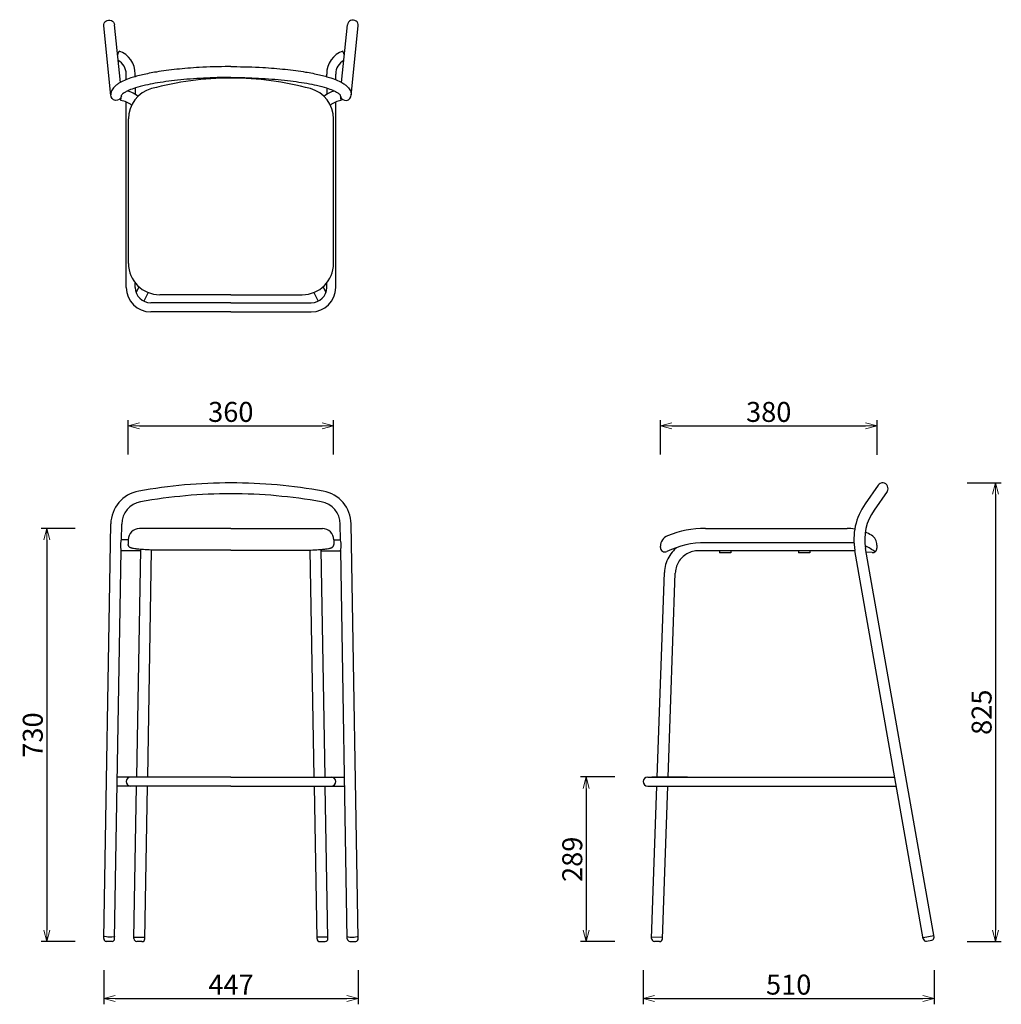
# Model space of a CAD drawing. Extents: x 38729 to 40451, y -6775 to -5047.
import ezdxf

# ---------------------------------------------------------------- set-up
doc = ezdxf.new("R2010")
doc.units = 0
doc.header["$LTSCALE"] = 0.5
doc.layers.get('0').update_dxf_attribs({"linetype": 'CONTINUOUS', "lineweight": 30})
doc.layers.get('Defpoints').update_dxf_attribs({"linetype": 'CONTINUOUS'})
doc.layers.add('1DIM', color=8, linetype='CONTINUOUS', lineweight=18)
doc.styles.get("Standard").update_dxf_attribs({"font": 'romans.shx', "bigfont": 'extfont2.shx'})
doc.dimstyles.new('NEWX10', dxfattribs={"dimtxt": 3.5, "dimasz": 2, "dimexe": 1, "dimexo": 0, "dimgap": 0.7, "dimtad": 1, "dimdsep": 46, "dimtxsty": 'STANDARD', "dimblk1": 'OPEN30', "dimblk2": 'OPEN30', "dimsah": 1, "dimcen": 0, "dimclrd": 256, "dimclre": 256, "dimclrt": 201, "dimadec": 1, "dimazin": 2, "dimtfac": 0.7, "dimtdec": 4, "dimtmove": 0, "dimatfit": 3, "dimldrblk": 'OPEN30', "dimfxl": 1, "dimtolj": 1, "dimarcsym": 0})

# ---------------------------------------------------------------- blocks, each defined once
blk = doc.blocks.new('_OPEN30')
at = {"color": 0, "linetype": 'ByBlock'}
for p, q in [((-1, 0.268), (0, 0)), ((0, 0), (-1, -0.268)), ((0, 0), (-1, 0))]:
    blk.add_line(p, q, dxfattribs=at)
blk = doc.blocks.new('*D39')
at = {"layer": '1DIM', "lineweight": -2}
for p, q in [((38876.9, -6714.8), (38876.9, -6774.8)), ((39323.4, -6714.8), (39323.4, -6774.8)), ((38896.9, -6764.8), (39303.4, -6764.8))]:
    blk.add_line(p, q, dxfattribs=at)
at = {"layer": 'Defpoints', "color": 0}
for p in [(38876.9, -6664.8), (39323.4, -6664.8), (39323.4, -6764.8)]:
    blk.add_point(p, dxfattribs=at)
at = {"layer": '1DIM', "lineweight": -2, "xscale": 20, "yscale": 20, "zscale": 20, "rotation": 180}
blk.add_blockref('_OPEN30', (38876.9, -6764.8), dxfattribs=at)
at = {"layer": '1DIM', "lineweight": -2, "xscale": 20, "yscale": 20, "zscale": 20}
blk.add_blockref('_OPEN30', (39323.4, -6764.8), dxfattribs=at)
at = {"layer": '1DIM', "color": 201, "insert": (39100.1, -6740.3), "char_height": 35, "attachment_point": 5}
blk.add_mtext('\\A1;\\A1;447 ', dxfattribs=at)
blk = doc.blocks.new('*D41')
at = {"layer": '1DIM', "lineweight": -2}
for p, q in [((40391.4, -5860), (40451.4, -5860)), ((40441.4, -5880), (40441.4, -6644.8)), ((40391.4, -6664.8), (40451.4, -6664.8))]:
    blk.add_line(p, q, dxfattribs=at)
at = {"layer": 'Defpoints', "color": 0}
for p in [(40341.4, -5860), (40341.4, -6664.8), (40441.4, -6664.8)]:
    blk.add_point(p, dxfattribs=at)
at = {"layer": '1DIM', "lineweight": -2, "xscale": 20, "yscale": 20, "zscale": 20}
for p, rotation in [((40441.4, -5860), 90), ((40441.4, -6664.8), 270)]:
    blk.add_blockref('_OPEN30', p, dxfattribs=dict(at, rotation=rotation))
at = {"layer": '1DIM', "color": 201, "insert": (40416.9, -6262.4), "char_height": 35, "attachment_point": 5, "rotation": 90}
blk.add_mtext('\\A1;825', dxfattribs=at)
blk = doc.blocks.new('*D42')
at = {"layer": '1DIM', "lineweight": -2}
for p, q in [((39823.3, -6714.8), (39823.3, -6774.8)), ((40333.5, -6714.8), (40333.5, -6774.8)), ((39843.3, -6764.8), (40313.5, -6764.8))]:
    blk.add_line(p, q, dxfattribs=at)
at = {"layer": 'Defpoints', "color": 0}
for p in [(39823.3, -6664.8), (40333.5, -6664.8), (40333.5, -6764.8)]:
    blk.add_point(p, dxfattribs=at)
at = {"layer": '1DIM', "lineweight": -2, "xscale": 20, "yscale": 20, "zscale": 20, "rotation": 180}
blk.add_blockref('_OPEN30', (39823.3, -6764.8), dxfattribs=at)
at = {"layer": '1DIM', "lineweight": -2, "xscale": 20, "yscale": 20, "zscale": 20}
blk.add_blockref('_OPEN30', (40333.5, -6764.8), dxfattribs=at)
at = {"layer": '1DIM', "color": 201, "insert": (40078.4, -6740.3), "char_height": 35, "attachment_point": 5}
blk.add_mtext('\\A1;\\A1;510 ', dxfattribs=at)
blk = doc.blocks.new('*D47')
at = {"layer": '1DIM', "lineweight": -2}
for p, q in [((38919.8, -5810), (38919.8, -5750)), ((39279.8, -5810), (39279.8, -5750)), ((38939.8, -5760), (39259.8, -5760))]:
    blk.add_line(p, q, dxfattribs=at)
at = {"layer": 'Defpoints', "color": 0}
for p in [(39279.8, -5760), (38919.8, -5860), (39279.8, -5860)]:
    blk.add_point(p, dxfattribs=at)
at = {"layer": '1DIM', "lineweight": -2, "xscale": 20, "yscale": 20, "zscale": 20, "rotation": 180}
blk.add_blockref('_OPEN30', (38919.8, -5760), dxfattribs=at)
at = {"layer": '1DIM', "lineweight": -2, "xscale": 20, "yscale": 20, "zscale": 20}
blk.add_blockref('_OPEN30', (39279.8, -5760), dxfattribs=at)
at = {"layer": '1DIM', "color": 201, "insert": (39099.8, -5735.5), "char_height": 35, "attachment_point": 5}
blk.add_mtext('\\A1;360 ', dxfattribs=at)
blk = doc.blocks.new('*D48')
at = {"layer": '1DIM', "lineweight": -2}
for p, q in [((38826.9, -5940), (38766.9, -5940)), ((38776.9, -5960), (38776.9, -6644.8)), ((38826.9, -6664.8), (38766.9, -6664.8))]:
    blk.add_line(p, q, dxfattribs=at)
at = {"layer": 'Defpoints', "color": 0}
for p in [(38876.9, -5940), (38776.9, -6664.8), (38876.9, -6664.8)]:
    blk.add_point(p, dxfattribs=at)
at = {"layer": '1DIM', "lineweight": -2, "xscale": 20, "yscale": 20, "zscale": 20}
for p, rotation in [((38776.9, -5940), 90), ((38776.9, -6664.8), 270)]:
    blk.add_blockref('_OPEN30', p, dxfattribs=dict(at, rotation=rotation))
at = {"layer": '1DIM', "color": 201, "insert": (38752.4, -6302.4), "char_height": 35, "attachment_point": 5, "rotation": 90}
blk.add_mtext('\\A1;730', dxfattribs=at)
blk = doc.blocks.new('*D49')
at = {"layer": '1DIM', "lineweight": -2}
for p, q in [((39853.4, -5810), (39853.4, -5750)), ((40233.4, -5810.9), (40233.4, -5750)), ((39873.4, -5760), (40213.4, -5760))]:
    blk.add_line(p, q, dxfattribs=at)
at = {"layer": 'Defpoints', "color": 0}
for p in [(40233.4, -5760), (39853.4, -5860), (40233.4, -5860.9)]:
    blk.add_point(p, dxfattribs=at)
at = {"layer": '1DIM', "lineweight": -2, "xscale": 20, "yscale": 20, "zscale": 20, "rotation": 180}
blk.add_blockref('_OPEN30', (39853.4, -5760), dxfattribs=at)
at = {"layer": '1DIM', "lineweight": -2, "xscale": 20, "yscale": 20, "zscale": 20}
blk.add_blockref('_OPEN30', (40233.4, -5760), dxfattribs=at)
at = {"layer": '1DIM', "color": 201, "insert": (40043.4, -5735.5), "char_height": 35, "attachment_point": 5}
blk.add_mtext('\\A1;380 ', dxfattribs=at)
blk = doc.blocks.new('*D50')
at = {"layer": '1DIM', "lineweight": -2}
for p, q in [((39773.3, -6376), (39713.3, -6376)), ((39723.3, -6396), (39723.3, -6644.8)), ((39773.3, -6664.8), (39713.3, -6664.8))]:
    blk.add_line(p, q, dxfattribs=at)
at = {"layer": 'Defpoints', "color": 0}
for p in [(39823.3, -6376), (39723.3, -6664.8), (39823.3, -6664.8)]:
    blk.add_point(p, dxfattribs=at)
at = {"layer": '1DIM', "lineweight": -2, "xscale": 20, "yscale": 20, "zscale": 20}
for p, rotation in [((39723.3, -6376), 90), ((39723.3, -6664.8), 270)]:
    blk.add_blockref('_OPEN30', p, dxfattribs=dict(at, rotation=rotation))
at = {"layer": '1DIM', "color": 201, "insert": (39698.8, -6520.4), "char_height": 35, "attachment_point": 5, "rotation": 90}
blk.add_mtext('\\A1;289 ', dxfattribs=at)

msp = doc.modelspace()

# ---------------------------------------------------------------- linework, layer by layer
at = {"ltscale": 5}
for p, q in [((38889.14, -5180.294), (38876.798, -5058.265)), ((38906.026, -5157.447), (38895.801, -5056.404)), ((39294.161, -5157.447), (39304.387, -5056.398)), ((39311.047, -5180.294), (39323.389, -5058.265)), ((38901.202, -5109.759), (38903.911, -5102.285)), ((39298.985, -5109.759), (39296.276, -5102.285)), ((38916.323, -5152.633), (38916.323, -5142.663)), ((38932.223, -5147.272), (38932.223, -5142.663)), ((39267.964, -5147.272), (39267.964, -5142.663)), ((39283.864, -5152.633), (39283.864, -5142.663)), ((38906.924, -5189.413), (38908.233, -5179.698)), ((38932.223, -5167.226), (38932.223, -5178.475)), ((39267.964, -5167.226), (39267.964, -5178.475)), ((39293.263, -5189.413), (39291.954, -5179.698)), ((38916.323, -5517.046), (38916.323, -5191.856)), ((39283.864, -5517.046), (39283.864, -5191.856)), ((38932.223, -5517.046), (38932.223, -5509.34)), ((39267.964, -5517.046), (39267.964, -5509.34)), ((38938.611, -5516.044), (38933.702, -5525.866)), ((38954.955, -5526.065), (38947.332, -5541.317)), ((39245.232, -5526.065), (39252.855, -5541.317)), ((39261.576, -5516.044), (39266.485, -5525.866)), ((39100.094, -5544.096), (38959.273, -5544.096)), ((39100.094, -5544.096), (39240.914, -5544.096)), ((39100.094, -5559.996), (38959.273, -5559.996)), ((39100.094, -5559.996), (39240.914, -5559.996)), ((40235.422, -5864.068), (40212.559, -5896.721)), ((40251.068, -5875.023), (40228.205, -5907.676)), ((39100.094, -5939.996), (38939.804, -5939.996)), ((39100.094, -5939.996), (39260.383, -5939.996)), ((38919.804, -5959.996), (38908.199, -5959.996)), ((38919.804, -5959.996), (38919.804, -5968.223)), ((38934.875, -6376.046), (38941.844, -5976.829)), ((39265.312, -6376.046), (39258.343, -5976.829)), ((39280.383, -5959.996), (39291.988, -5959.996)), ((39280.383, -5959.996), (39280.383, -5968.223)), ((40192.882, -5964.993), (39932.373, -5964.999)), ((40233.352, -5969.104), (40233.352, -5974.418)), ((38941.804, -5979.096), (38908.199, -5979.096)), ((38953.978, -6376.046), (38960.93, -5977.81)), ((39100.094, -5977.996), (38974.805, -5977.996)), ((39100.094, -5977.996), (39225.383, -5977.996)), ((39246.209, -6376.046), (39239.258, -5977.81)), ((39258.383, -5979.096), (39291.988, -5979.096)), ((40194.502, -5979.096), (39918.378, -5979.096)), ((40224.867, -5982.404), (40214.368, -5981.766)), ((39847.934, -6376.046), (39860.455, -6017.469)), ((39867.045, -6376.046), (39879.544, -6018.135)), ((39100.094, -6376.046), (38900.849, -6376.046)), ((39100.094, -6376.046), (39299.338, -6376.046)), ((39831.212, -6376.046), (40264.495, -6376.046)), ((39900.886, -6376.046), (39838.294, -6376.046)), ((39100.094, -6391.946), (38900.579, -6391.946)), ((38929.925, -6659.632), (38934.598, -6391.946)), ((38949.022, -6659.965), (38953.701, -6391.946)), ((39100.094, -6391.946), (39299.608, -6391.946)), ((39251.165, -6659.965), (39246.486, -6391.946)), ((39270.262, -6659.632), (39265.589, -6391.946)), ((39831.212, -6391.946), (40267.299, -6391.946)), ((39838.041, -6659.332), (39847.378, -6391.946)), ((39857.129, -6659.999), (39866.49, -6391.946)), ((39857.217, -6657.5), (39838.128, -6656.834)), ((39851.958, -6664.821), (39842.864, -6664.504)), ((40314.143, -6657.61), (40332.952, -6654.293)), ((40320.369, -6664.128), (40329.331, -6662.547))]:
    msp.add_line(p, q, dxfattribs=at)
for p, q in [((38920.094, -5474.885), (38920.094, -5221.446)), ((39280.094, -5474.885), (39280.094, -5221.446)), ((39100.094, -5529.885), (38975.094, -5529.885)), ((39100.094, -5529.885), (39225.094, -5529.885)), ((38876.933, -6659.45), (38889.287, -5932.102)), ((38907.912, -5960.241), (38908.385, -5932.427)), ((39292.275, -5960.241), (39291.803, -5932.427)), ((39323.255, -6659.45), (39310.9, -5932.102)), ((39932.373, -5939.999), (40180.926, -5939.999)), ((39853.373, -5973.274), (39853.373, -5971.274)), ((40333.386, -6656.755), (40213.221, -5975.263)), ((38896.03, -6659.782), (38907.61, -5978.016)), ((39304.157, -6659.782), (39292.577, -5978.016)), ((39957.109, -5979.096), (39957.109, -5982.996)), ((39977.109, -5982.996), (39957.109, -5982.996)), ((39977.109, -5979.096), (39977.109, -5982.996)), ((40095.637, -5979.096), (40095.637, -5982.996)), ((40115.637, -5982.996), (40095.637, -5982.996)), ((40115.637, -5979.096), (40115.637, -5982.996)), ((40314.577, -6660.072), (40194.411, -5978.579))]:
    msp.add_line(p, q)
for centre, radius, start, end in [((38889.273, -5142.663), 42.95, 0, 70.073675), ((39310.914, -5142.663), 42.95, 109.926325, 180), ((38889.273, -5142.663), 27.05, 0, 61.639781), ((39310.914, -5142.663), 27.05, 118.360219, 180), ((39100.094, -5684.885), 535, 90, 105.094787), ((39100.094, -5684.885), 535, 74.905213, 90), ((38901.522, -5229.501), 59.55, 53.361159, 73.323047), ((38975.094, -5221.446), 55, 105.094787, 180), ((39225.094, -5221.446), 55, 0, 74.905213), ((39298.665, -5229.501), 59.55, 106.676953, 126.638841), ((38901.522, -5229.501), 40.45, 53.177412, 82.325798), ((39298.665, -5229.501), 40.45, 97.674202, 126.822588), ((38959.273, -5517.046), 42.95, 180, 270), ((38959.273, -5517.046), 27.05, 180, 270), ((39240.914, -5517.046), 42.95, 270, 0), ((39240.914, -5517.046), 27.05, 270, 0), ((39100.094, -6769.546), 909.55, 90, 100.25088), ((39100.094, -6769.546), 909.55, 79.74912, 90), ((40243.245, -5869.546), 9.55, 325, 145), ((38948.829, -5933.114), 59.55, 100.25088, 179.026875), ((39100.094, -6769.546), 890.45, 90, 100.25088), ((39100.094, -6769.546), 890.45, 79.74912, 90), ((39251.358, -5933.114), 59.55, 0.973125, 79.74912), ((38948.829, -5933.114), 40.45, 100.25088, 179.026875), ((39251.358, -5933.114), 40.45, 0.973125, 79.74912), ((40302.297, -5959.556), 109.55, 145, 190), ((40302.297, -5959.556), 90.45, 145, 190), ((38939.804, -5959.996), 20, 90, 180), ((39260.383, -5959.996), 20, 0, 90), ((40225.352, -5974.418), 8, 266.525323, 0), ((38924.273, -6383.996), 7.95, 90, 270), ((39275.914, -6383.996), 7.95, 270, 90), ((39831.212, -6383.996), 7.95, 90, 270), ((38934.925, -6659.719), 5, 179, 268.155938), ((38944.023, -6659.878), 5, 269.844062, 359), ((39256.164, -6659.878), 5, 181, 270.155938), ((39265.263, -6659.719), 5, 271.844062, 1), ((39843.038, -6659.507), 5, 178, 268), ((39852.133, -6659.824), 5, 268, 358)]:
    msp.add_arc(centre, radius, start, end, dxfattribs=at)
for centre, radius, start, end in [((38975.094, -5474.885), 55, 180, 270), ((39225.094, -5474.885), 55, 270, 0), ((39932.373, -6119.999), 180, 89.999957, 111.638505), ((40180.42, -6024.093), 84.096, 80.497201, 89.608937), ((39873.373, -5971.274), 20, 111.638505, 179.999957), ((40180.42, -6024.093), 84.096, 59.083323, 67.356172), ((40213.352, -5969.104), 20, 0, 59.083323), ((39861.373, -5973.274), 8, 179.999957, 295.822343), ((39932.373, -6119.999), 155, 89.999957, 115.822343), ((40178.998, -6047.935), 84.096, 52.747312, 66.484968), ((38881.932, -6659.535), 5, 179.026875, 263.149758), ((38891.031, -6659.697), 5, 274.809439, 359.026875), ((39309.157, -6659.697), 5, 180.973125, 265.190561), ((39318.255, -6659.535), 5, 276.850242, 0.973125), ((40319.501, -6659.204), 5, 190, 280), ((40328.462, -6657.623), 5, 280, 10)]:
    msp.add_arc(centre, radius, start, end)
at = {"ltscale": 5, "extrusion": (0, 0, -1)}
for centre, major_axis, ratio, start_param, end_param in [((38886.297, -5057.304), (9.549, 0), 0.98496243, 3.03923066, 6.18731169), ((38898.658, -5179.501), (9.551, 0), 0.99984296, 6.50411368, 9.45097276), ((38908.199, -5969.546), (0, -9.55), 0.13353997, 6.28318531, 9.42477796), ((38886.548, -6655.465), (-9.549, 0.169), 0.16352638, 3.14159265, 6.28318531), ((38886.419, -6663.265), (-9.549, 0.169), 0.16352638, 4.15462236, 5.27092812), ((38939.391, -6664.575), (-9.549, 0.167), 0.0266257, 4.20699475, 5.21778321)]:
    msp.add_ellipse(centre, major_axis=major_axis, ratio=ratio, start_param=start_param, end_param=end_param, dxfattribs=at)
at = {"ltscale": 5}
for centre, major_axis, ratio, start_param, end_param in [((39313.891, -5057.304), (-9.549, 0), 0.98496243, 3.03923066, 6.18672078), ((39301.529, -5179.501), (-9.551, 0), 0.99984296, 6.50411368, 9.45097276), ((39291.988, -5969.546), (0, -9.55), 0.13353997, 6.28318531, 9.42477796), ((39260.797, -6664.575), (9.549, 0.167), 0.0266257, 4.20699475, 5.21778321), ((39313.639, -6655.465), (9.549, 0.169), 0.16352638, 3.14159265, 6.28318531), ((39313.768, -6663.265), (9.549, 0.169), 0.16352638, 4.15462236, 5.27092812)]:
    msp.add_ellipse(centre, major_axis=major_axis, ratio=ratio, start_param=start_param, end_param=end_param, dxfattribs=at)
for points, knots in [([(39100.094, -5129.651), (39098.939, -5129.651), (39097.784, -5129.653), (39079.002, -5129.717), (39061.415, -5130.238), (39030.779, -5131.982), (39017.515, -5133.046), (38992.333, -5135.711), (38980.417, -5137.309), (38960.687, -5140.605), (38952.536, -5142.213), (38937.564, -5145.704), (38930.745, -5147.586), (38920.477, -5150.988), (38916.644, -5152.434), (38909.653, -5155.486), (38906.496, -5157.089), (38901.774, -5159.977), (38900.028, -5161.19), (38896.817, -5163.808), (38895.351, -5165.213), (38893.153, -5167.855), (38892.335, -5169.01), (38890.921, -5171.508), (38890.325, -5172.853), (38889.458, -5175.708), (38889.19, -5177.218), (38889.117, -5178.913), (38889.113, -5179.082), (38889.11, -5179.25)], [4.71238896, 4.71238896, 4.71238896, 4.71238896, 4.72942467, 4.72942467, 4.98951952, 4.98951952, 5.19881476, 5.19881476, 5.40810999, 5.40810999, 5.57405758, 5.57405758, 5.74000518, 5.74000518, 5.85349669, 5.85349669, 5.9669882, 5.9669882, 6.04263335, 6.04263335, 6.1182785, 6.1182785, 6.1703857, 6.1703857, 6.22249291, 6.22249291, 6.27460012, 6.27460012, 6.28034393, 6.28034393, 6.28034393, 6.28034393]), ([(39100.094, -5129.651), (39101.248, -5129.651), (39102.403, -5129.653), (39121.185, -5129.717), (39138.772, -5130.238), (39169.409, -5131.982), (39182.672, -5133.046), (39207.854, -5135.711), (39219.771, -5137.309), (39239.5, -5140.605), (39247.652, -5142.213), (39262.623, -5145.704), (39269.442, -5147.586), (39279.71, -5150.988), (39283.543, -5152.434), (39290.534, -5155.486), (39293.691, -5157.089), (39298.413, -5159.977), (39300.16, -5161.19), (39303.37, -5163.808), (39304.837, -5165.213), (39307.034, -5167.855), (39307.852, -5169.01), (39309.266, -5171.508), (39309.862, -5172.853), (39310.729, -5175.708), (39310.997, -5177.218), (39311.07, -5178.913), (39311.075, -5179.082), (39311.077, -5179.25)], [4.71238896, 4.71238896, 4.71238896, 4.71238896, 4.72942467, 4.72942467, 4.98951952, 4.98951952, 5.19881476, 5.19881476, 5.40810999, 5.40810999, 5.57405758, 5.57405758, 5.74000518, 5.74000518, 5.85349669, 5.85349669, 5.9669882, 5.9669882, 6.04263335, 6.04263335, 6.1182785, 6.1182785, 6.1703857, 6.1703857, 6.22249291, 6.22249291, 6.27460012, 6.27460012, 6.28034393, 6.28034393, 6.28034393, 6.28034393]), ([(39100.094, -5148.752), (39091.941, -5148.752), (39083.789, -5148.851), (39059.57, -5149.448), (39043.693, -5150.242), (39013.411, -5152.571), (38999.009, -5154.106), (38972.584, -5157.811), (38960.562, -5159.983), (38943.669, -5163.876), (38937.815, -5165.454), (38928.486, -5168.409), (38924.771, -5169.769), (38919.053, -5172.198), (38916.856, -5173.271), (38913.497, -5175.156), (38912.225, -5175.983), (38910.369, -5177.371), (38909.709, -5177.954), (38908.834, -5178.849), (38908.565, -5179.188), (38908.324, -5179.541), (38908.27, -5179.631), (38908.233, -5179.698)], [4.71238903, 4.71238903, 4.71238903, 4.71238903, 4.83496324, 4.83496324, 5.07936535, 5.07936535, 5.32376745, 5.32376745, 5.56816956, 5.56816956, 5.71982781, 5.71982781, 5.84317669, 5.84317669, 5.9408931, 5.9408931, 6.0219022, 6.0219022, 6.09000214, 6.09000214, 6.14713946, 6.14713946, 6.17399399, 6.17399399, 6.17399399, 6.17399399]), ([(39100.094, -5148.752), (39108.246, -5148.752), (39116.398, -5148.851), (39140.617, -5149.448), (39156.495, -5150.242), (39186.776, -5152.571), (39201.178, -5154.106), (39227.603, -5157.811), (39239.626, -5159.983), (39256.518, -5163.876), (39262.372, -5165.454), (39271.701, -5168.409), (39275.416, -5169.769), (39281.134, -5172.198), (39283.332, -5173.271), (39286.69, -5175.156), (39287.963, -5175.983), (39289.818, -5177.371), (39290.478, -5177.954), (39291.353, -5178.849), (39291.622, -5179.188), (39291.863, -5179.541), (39291.917, -5179.631), (39291.954, -5179.698)], [4.71238903, 4.71238903, 4.71238903, 4.71238903, 4.83496324, 4.83496324, 5.07936535, 5.07936535, 5.32376745, 5.32376745, 5.56816956, 5.56816956, 5.71982781, 5.71982781, 5.84317669, 5.84317669, 5.9408931, 5.9408931, 6.0219022, 6.0219022, 6.09000214, 6.09000214, 6.14713946, 6.14713946, 6.17399399, 6.17399399, 6.17399399, 6.17399399]), ([(39882.479, -5973.249), (39880.311, -5975.007), (39878.266, -5976.917), (39873.146, -5982.426), (39870.341, -5986.274), (39865.718, -5994.525), (39863.899, -5998.926), (39861.35, -6008.035), (39860.621, -6012.742), (39860.455, -6017.469)], [3.857179809, 3.857179809, 3.857179809, 3.857179809, 3.997822537, 3.997822537, 4.236013135, 4.236013135, 4.474203734, 4.474203734, 4.71238898, 4.71238898, 4.71238898, 4.71238898]), ([(39918.378, -5979.096), (39917.267, -5979.139), (39916.157, -5979.228), (39911.538, -5979.792), (39908.08, -5980.686), (39901.513, -5983.344), (39898.405, -5985.107), (39892.753, -5989.383), (39890.209, -5991.895), (39885.859, -5997.496), (39884.054, -6000.584), (39881.307, -6007.125), (39880.366, -6010.578), (39879.706, -6015.434), (39879.591, -6016.783), (39879.544, -6018.135)], [3.21518789, 3.21518789, 3.21518789, 3.21518789, 3.29777306, 3.29777306, 3.56065324, 3.56065324, 3.82353342, 3.82353342, 4.08641359, 4.08641359, 4.34929377, 4.34929377, 4.61217395, 4.61217395, 4.71238898, 4.71238898, 4.71238898, 4.71238898]), ([(38929.974, -6656.844), (38930.177, -6656.833), (38930.38, -6656.824), (38930.836, -6656.808), (38931.092, -6656.801), (38931.936, -6656.783), (38932.588, -6656.776), (38934.043, -6656.769), (38934.844, -6656.771), (38937.31, -6656.786), (38939.101, -6656.81), (38942.195, -6656.876), (38943.518, -6656.911), (38945.542, -6656.98), (38946.312, -6657.011), (38947.446, -6657.066), (38947.86, -6657.089), (38948.489, -6657.13), (38948.724, -6657.147), (38948.993, -6657.171), (38949.032, -6657.174), (38949.071, -6657.178)], [0.34325652, 0.34325652, 0.34325652, 0.34325652, 0.46586105, 0.46586105, 0.60265056, 0.60265056, 0.88508738, 0.88508738, 1.16752421, 1.16752421, 1.70532017, 1.70532017, 2.12785709, 2.12785709, 2.42991194, 2.42991194, 2.63551053, 2.63551053, 2.77468559, 2.77468559, 2.79835496, 2.79835496, 2.79835496, 2.79835496]), ([(39270.213, -6656.844), (39270.01, -6656.833), (39269.807, -6656.824), (39269.351, -6656.808), (39269.095, -6656.801), (39268.251, -6656.783), (39267.599, -6656.776), (39266.145, -6656.769), (39265.343, -6656.771), (39262.877, -6656.786), (39261.086, -6656.81), (39257.992, -6656.876), (39256.67, -6656.911), (39254.646, -6656.98), (39253.875, -6657.011), (39252.742, -6657.066), (39252.327, -6657.089), (39251.698, -6657.13), (39251.463, -6657.147), (39251.194, -6657.171), (39251.155, -6657.174), (39251.116, -6657.178)], [0.34325652, 0.34325652, 0.34325652, 0.34325652, 0.46586105, 0.46586105, 0.60265056, 0.60265056, 0.88508738, 0.88508738, 1.16752421, 1.16752421, 1.70532017, 1.70532017, 2.12785709, 2.12785709, 2.42991194, 2.42991194, 2.63551053, 2.63551053, 2.77468559, 2.77468559, 2.79835496, 2.79835496, 2.79835496, 2.79835496])]:
    msp.add_open_spline(points, degree=3, knots=knots, dxfattribs=at)
for points in [[(38974.805, -5977.996), (38972.302, -5977.996), (38969.8, -5977.978), (38962.373, -5977.872), (38957.53, -5977.73), (38948.47, -5977.316), (38944.254, -5977.045), (38937.99, -5976.495), (38935.681, -5976.247), (38932.006, -5975.762), (38930.544, -5975.533), (38928.292, -5975.107), (38927.427, -5974.919), (38926.03, -5974.557), (38925.468, -5974.391), (38924.509, -5974.057), (38924.105, -5973.898), (38923.365, -5973.552), (38923.033, -5973.378), (38922.394, -5972.972), (38922.092, -5972.757), (38921.512, -5972.242), (38921.238, -5971.964), (38920.742, -5971.315), (38920.519, -5970.968), (38920.133, -5970.144), (38919.972, -5969.666), (38919.832, -5968.848), (38919.804, -5968.536), (38919.804, -5968.223)], [(39225.383, -5977.996), (39227.885, -5977.996), (39230.388, -5977.978), (39237.814, -5977.872), (39242.657, -5977.73), (39251.717, -5977.316), (39255.933, -5977.045), (39262.198, -5976.495), (39264.506, -5976.247), (39268.181, -5975.762), (39269.643, -5975.533), (39271.896, -5975.107), (39272.76, -5974.919), (39274.157, -5974.557), (39274.719, -5974.391), (39275.678, -5974.057), (39276.082, -5973.898), (39276.822, -5973.552), (39277.154, -5973.378), (39277.793, -5972.972), (39278.095, -5972.757), (39278.675, -5972.242), (39278.949, -5971.964), (39279.446, -5971.315), (39279.669, -5970.968), (39280.054, -5970.144), (39280.215, -5969.666), (39280.356, -5968.848), (39280.383, -5968.536), (39280.383, -5968.223)]]:
    msp.add_open_spline(points, degree=3, knots=[4.71238396, 4.71238396, 4.71238396, 4.71238396, 4.86111187, 4.86111187, 5.15856771, 5.15856771, 5.45602354, 5.45602354, 5.65741755, 5.65741755, 5.81582144, 5.81582144, 5.93038279, 5.93038279, 6.01639513, 6.01639513, 6.0820902, 6.0820902, 6.13393579, 6.13393579, 6.17603271, 6.17603271, 6.2102879, 6.2102879, 6.23852498, 6.23852498, 6.26676206, 6.26676206, 6.28318526, 6.28318526, 6.28318526, 6.28318526])

# ---------------------------------------------------------------- dimensions: what is measured, and where the dimension line sits
at = {"layer": '1DIM'}
dim = msp.add_linear_dim(base=(39279.804, -5759.996), p1=(38919.804, -5859.996), p2=(39279.804, -5859.996), dimstyle='NEWX10', override={"dimscale": 10, "dimexo": 5, "dimpost": ' '}, dxfattribs=at)
dim.commit()
dim.dimension.update_dxf_attribs({"geometry": '*D47', "text_midpoint": (39099.804, -5735.496)})
dim = msp.add_linear_dim(base=(40233.352, -5759.996), p1=(39853.373, -5859.996), p2=(40233.352, -5860.879), dimstyle='NEWX10', override={"dimscale": 10, "dimexo": 5, "dimdec": 0, "dimpost": ' '}, dxfattribs=at)
dim.commit()
dim.dimension.update_dxf_attribs({"geometry": '*D49', "text_midpoint": (40043.433, -5759.996), "dimtype": 160})
dim = msp.add_linear_dim(base=(40441.419, -6664.827), p1=(40341.419, -5859.996), p2=(40341.419, -6664.827), angle=90, text='825', dimstyle='NEWX10', override={"dimscale": 10, "dimexo": 5, "dimpost": ' '}, dxfattribs=at)
dim.commit()
dim.dimension.update_dxf_attribs({"geometry": '*D41', "text_midpoint": (40441.419, -6262.411), "dimtype": 160})
dim = msp.add_linear_dim(base=(38776.932, -6664.827), p1=(38876.932, -5939.999), p2=(38876.871, -6664.827), angle=90, text='730', dimstyle='NEWX10', override={"dimscale": 10, "dimexo": 5, "dimdec": 0, "dimpost": ' '}, dxfattribs=at)
dim.commit()
dim.dimension.update_dxf_attribs({"geometry": '*D48', "text_midpoint": (38752.432, -6302.413)})
dim = msp.add_linear_dim(base=(39723.262, -6664.827), p1=(39823.262, -6376.046), p2=(39823.262, -6664.827), angle=90, dimstyle='NEWX10', override={"dimscale": 10, "dimexo": 5, "dimdec": 0, "dimpost": ' '}, dxfattribs=at)
dim.commit()
dim.dimension.update_dxf_attribs({"geometry": '*D50', "text_midpoint": (39698.762, -6520.436)})
for base, p1, p2, picture, middle in [((39323.426, -6764.827), (38876.871, -6664.827), (39323.426, -6664.826), '*D39', (39100.148, -6764.827)), ((40333.462, -6764.827), (39823.262, -6664.827), (40333.462, -6664.827), '*D42', (40078.362, -6764.827))]:
    dim = msp.add_linear_dim(base=base, p1=p1, p2=p2, text='\\A1;<>', dimstyle='NEWX10', override={"dimscale": 10, "dimexo": 5, "dimdec": 0, "dimpost": ' '}, dxfattribs=at)
    dim.commit()
    dim.dimension.update_dxf_attribs({"geometry": picture, "text_midpoint": middle, "dimtype": 160})

doc.saveas('drawing.dxf')
